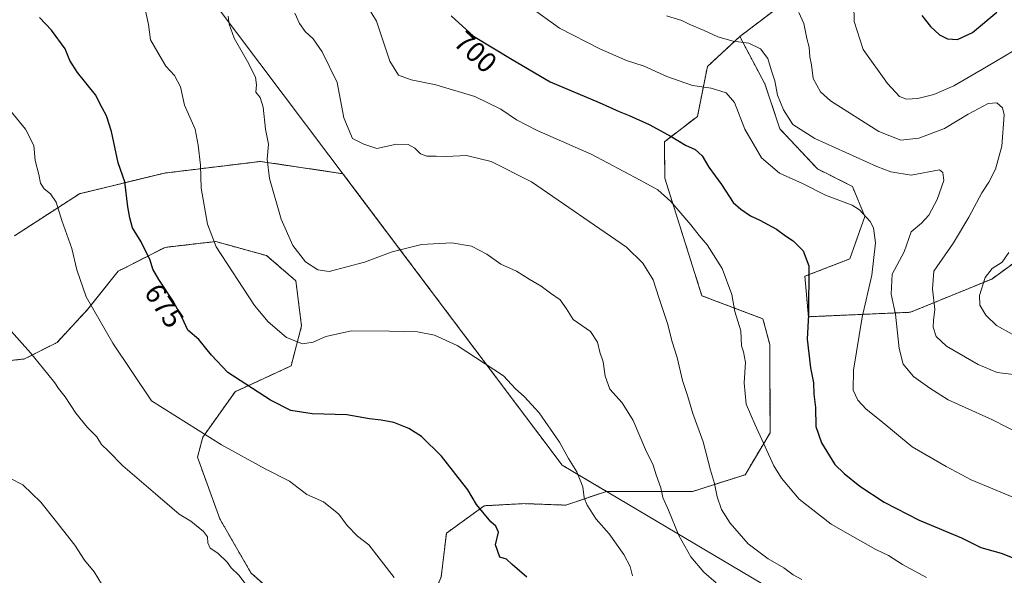
# Model space of a CAD drawing. Units: metres. Extents: x 604037 to 607484, y 4729215 to 4731580.
# Drawn here: x 604622 to 604967, y 4730489 to 4730684 of the extents above; entities that cross this region are included whole.
import ezdxf
from ezdxf.enums import TextEntityAlignment as Align

# ---------------------------------------------------------------- set-up
doc = ezdxf.new("R2010")
doc.units = ezdxf.units.M
doc.header["$MEASUREMENT"] = 0
doc.linetypes.add('TRAZOS', pattern=[0.75, 0.5, -0.25])
for name, color, linetype, lineweight in [('Arbolado forestal', 92, 'TRAZOS', 0), ('Arbolado forestal CxS', 92, 'Continuous', 0), ('Comarca', 2, 'Continuous', 13), ('Comarca CxS', 133, 'Continuous', 0), ('Curva de nivel maestra', 36, 'Continuous', 30), ('Curva de nivel normal', 36, 'Continuous', 0), ('Municipio', 9, 'Continuous', 13), ('Municipio CxS', 142, 'Continuous', 0), ('Pastizal CxS', 92, 'Continuous', 0), ('Rótulo de curva de nivel directora', 19, 'Continuous', 0)]:
    doc.layers.add(name, color=color, linetype=linetype, lineweight=lineweight)
doc.styles.add('Arial', font='txt', dxfattribs={"height": 0.2})

# ---------------------------------------------------------------- blocks, each defined once
blk = doc.blocks.new('*U150')
at = {"layer": 'Arbolado forestal CxS', "color": 92, "linetype": 'Continuous', "lineweight": 0}
blk.add_polyline3d([(604896.5, 4730694.9, 716.63), (604874.61, 4730678.26, 710.3), (604863.22, 4730667.75, 706.94), (604859.72, 4730650.24, 702.49), (604848.18, 4730641.36, 699.26), (604848.27, 4730628.54, 696.13), (604861.3, 4730587.37, 692.84), (604882.68, 4730579.29, 696.77), (604885.07, 4730570.24, 696.95), (604885.17, 4730539.29, 696.15), (604876.39, 4730524.62, 692.72), (604858.01, 4730518.76, 687.7), (604827.82, 4730518.79, 681.14), (604812.3, 4730527.99, 679.39), (604735.48, 4730630.15, 689.21), (604706.56, 4730634.43, 684.21), (604672.92, 4730630.36, 677.5), (604643.12, 4730623.14, 671.5), (604620.36, 4730608.36, 667.12)], dxfattribs=at)
blk = doc.blocks.new('*U161')
at = {"layer": 'Curva de nivel normal', "color": 36, "linetype": 'Continuous', "lineweight": 0}
blk.add_polyline3d([(604973.19, 4730538.68, 710), (604963.17, 4730543.85, 710), (604947.59, 4730550.86, 710), (604941.22, 4730554.99, 710), (604935.43, 4730559.06, 710), (604931.87, 4730563.38, 710), (604930.45, 4730568.85, 710), (604929.16, 4730580.89, 710), (604927.59, 4730587.95, 710), (604927.96, 4730594.91, 710), (604932.19, 4730602.79, 710), (604934.65, 4730609.79, 710), (604938.23, 4730612.82, 710), (604940.83, 4730615.59, 710), (604943.78, 4730621.16, 710), (604946.02, 4730627.79, 710), (604945.76, 4730630.6, 710), (604944.51, 4730631.48, 710), (604934.61, 4730629.59, 710), (604927.49, 4730630.76, 710), (604922.56, 4730632.67, 710), (604900.83, 4730642.52, 710), (604893.15, 4730647.39, 710), (604889.94, 4730652.58, 710), (604887.75, 4730657.72, 710), (604886.82, 4730662.65, 710), (604885.7, 4730666.16, 710), (604884.45, 4730670.52, 710), (604881.82, 4730673.96, 710), (604877.7, 4730675.86, 710), (604872.22, 4730676.57, 710), (604866.83, 4730678.09, 710), (604862.04, 4730680.39, 710), (604857.08, 4730682.43, 710), (604854.24, 4730683.85, 710), (604848.82, 4730685.51, 710)], dxfattribs=at)
blk = doc.blocks.new('*U162')
at = {"layer": 'Curva de nivel normal', "color": 36, "linetype": 'Continuous', "lineweight": 0}
blk.add_polyline3d([(604744.26, 4730688.4, 695), (604747.2, 4730683.63, 695), (604751.96, 4730669.6, 695), (604754.97, 4730664.73, 695), (604759.4, 4730663.06, 695), (604768.06, 4730661.26, 695), (604781.65, 4730657.18, 695), (604790.83, 4730652.81, 695), (604796.28, 4730648.97, 695), (604803.52, 4730645.34, 695), (604822.5, 4730636.99, 695), (604839.63, 4730627.91, 695), (604845.89, 4730624.53, 695), (604850.43, 4730620.38, 695), (604857.43, 4730612.26, 695), (604860.3, 4730608.46, 695), (604863.09, 4730605.26, 695), (604868.33, 4730596.87, 695), (604871.76, 4730587.75, 695), (604872.82, 4730581.85, 695), (604874.96, 4730575.09, 695), (604875.14, 4730569.81, 695), (604875.86, 4730567.66, 695), (604876.53, 4730564, 695), (604876.04, 4730556.78, 695), (604876.77, 4730549.38, 695), (604879.78, 4730542.4, 695), (604886.48, 4730527.8, 695), (604889.16, 4730523.38, 695), (604895.43, 4730516.07, 695), (604906.54, 4730507.25, 695), (604914.13, 4730502.98, 695), (604922.27, 4730498.46, 695), (604926.66, 4730496.29, 695), (604931.54, 4730493.21, 695), (604939.95, 4730488.58, 695)], dxfattribs=at)
blk = doc.blocks.new('*U178')
at = {"layer": 'Curva de nivel normal', "color": 36, "linetype": 'Continuous', "lineweight": 0}
for points in [[(604969.99, 4730573.9, 720), (604964.52, 4730576.9, 720), (604960.82, 4730580.58, 720), (604958.64, 4730584.12, 720), (604958.6, 4730587.45, 720), (604960.54, 4730593.75, 720), (604963.02, 4730596.91, 720), (604966.58, 4730599.09, 720), (604968.87, 4730602.52, 720)], [(604973.69, 4730675.11, 720), (604961.06, 4730667.6, 720), (604949.61, 4730661, 720), (604942.61, 4730657.91, 720), (604936.94, 4730656.48, 720), (604932.96, 4730656.23, 720), (604930.51, 4730657.22, 720), (604926.28, 4730661.77, 720), (604917.84, 4730673.67, 720), (604914.62, 4730683.44, 720), (604914.53, 4730689.45, 720)]]:
    blk.add_polyline3d(points, dxfattribs=at)
blk = doc.blocks.new('*U183')
at = {"layer": 'Curva de nivel normal', "color": 36, "linetype": 'Continuous', "lineweight": 0}
blk.add_polyline3d([(604803.42, 4730686.91, 705), (604811.36, 4730681.18, 705), (604825.46, 4730673.94, 705), (604834.8, 4730669.88, 705), (604841.08, 4730667.8, 705), (604848.96, 4730664.16, 705), (604857.96, 4730661.12, 705), (604864.58, 4730660.08, 705), (604869.79, 4730658.51, 705), (604872.76, 4730655.1, 705), (604876.32, 4730645.78, 705), (604882.21, 4730635.71, 705), (604888.47, 4730630.3, 705), (604896.51, 4730626.68, 705), (604904.56, 4730622.58, 705), (604913.94, 4730619.16, 705), (604916.57, 4730617.48, 705), (604920.31, 4730613.34, 705), (604921.37, 4730611.12, 705), (604922.11, 4730605.88, 705), (604920.79, 4730594.58, 705), (604917.41, 4730579.82, 705), (604914.4, 4730561.24, 705), (604914.25, 4730554.24, 705), (604915.96, 4730550.82, 705), (604918.82, 4730547.63, 705), (604923.95, 4730543.46, 705), (604934.94, 4730534.45, 705), (604946.94, 4730527.47, 705), (604955.61, 4730522.87, 705), (604972.28, 4730515.93, 705)], dxfattribs=at)
blk = doc.blocks.new('*U197')
at = {"layer": 'Curva de nivel normal', "color": 36, "linetype": 'Continuous', "lineweight": 0}
blk.add_polyline3d([(604971.39, 4730559.66, 715), (604964.81, 4730560.5, 715), (604958.12, 4730563.21, 715), (604947.03, 4730569.67, 715), (604943.36, 4730573.12, 715), (604942.37, 4730576.38, 715), (604942.4, 4730578.65, 715), (604942.98, 4730582.49, 715), (604942.16, 4730589.74, 715), (604942.57, 4730595.99, 715), (604949.49, 4730605.9, 715), (604954.86, 4730614.9, 715), (604959.35, 4730623.46, 715), (604961.86, 4730627.12, 715), (604964.23, 4730631.79, 715), (604966.36, 4730639.79, 715), (604967.24, 4730650.74, 715), (604966.67, 4730653.26, 715), (604964.67, 4730654.96, 715), (604961.61, 4730654.79, 715), (604954.61, 4730650.97, 715), (604946.28, 4730645.99, 715), (604937.28, 4730642.65, 715), (604930.95, 4730641.89, 715), (604923.32, 4730644.97, 715), (604906.3, 4730655.66, 715), (604902.87, 4730658.83, 715), (604900.31, 4730663.57, 715), (604899.7, 4730668.31, 715), (604899.17, 4730671.11, 715), (604898.85, 4730674.45, 715), (604898.09, 4730677.53, 715), (604897, 4730682.79, 715), (604895.2, 4730686.66, 715)], dxfattribs=at)
blk = doc.blocks.new('*U203')
at = {"layer": 'Curva de nivel normal', "color": 36, "linetype": 'Continuous', "lineweight": 0}
blk.add_polyline3d([(604666.18, 4730687.84, 680), (604667.38, 4730682.48, 680), (604667.98, 4730677.12, 680), (604670.58, 4730672.58, 680), (604673.42, 4730667.88, 680), (604676.39, 4730664.52, 680), (604678.54, 4730660.6, 680), (604679.94, 4730654.16, 680), (604683.63, 4730645.78, 680), (604684.71, 4730640.12, 680), (604685.53, 4730633.12, 680), (604685.8, 4730625.06, 680), (604688.02, 4730612.41, 680), (604691.07, 4730604.54, 680), (604704.49, 4730583.92, 680), (604709.22, 4730578.19, 680), (604715.65, 4730572.75, 680), (604721.34, 4730570.46, 680), (604724.99, 4730571.04, 680), (604729.48, 4730573.08, 680), (604738.53, 4730575.04, 680), (604751.78, 4730574.9, 680), (604761.64, 4730574.68, 680), (604767.53, 4730573.5, 680), (604775.54, 4730569.95, 680), (604791.74, 4730559.29, 680), (604795.99, 4730554.79, 680), (604799.02, 4730552.05, 680), (604804.2, 4730546.28, 680), (604811.36, 4730535.99, 680), (604814.49, 4730530.28, 680), (604817.46, 4730525.63, 680), (604819.51, 4730520.34, 680), (604820.04, 4730516.51, 680), (604821.09, 4730513.9, 680), (604824.24, 4730509.09, 680), (604828.82, 4730503.9, 680), (604833.91, 4730496.69, 680), (604836.12, 4730492.45, 680), (604836.95, 4730489.13, 680)], dxfattribs=at)
blk = doc.blocks.new('*U205')
at = {"layer": 'Curva de nivel normal', "color": 36, "linetype": 'Continuous', "lineweight": 0}
blk.add_polyline3d([(604618.92, 4730652.19, 670), (604624.25, 4730645.7, 670), (604627.15, 4730639.98, 670), (604627.55, 4730634.74, 670), (604628.88, 4730629.82, 670), (604629.53, 4730626.86, 670), (604630.79, 4730624.8, 670), (604633.03, 4730623.1, 670), (604634.96, 4730620.16, 670), (604636.96, 4730613.69, 670), (604640.4, 4730603.98, 670), (604642.17, 4730596.46, 670), (604645.43, 4730586.95, 670), (604654.83, 4730570.7, 670), (604668.43, 4730550.58, 670), (604692.95, 4730535.1, 670), (604708.26, 4730526.69, 670), (604716.74, 4730522.33, 670), (604722.8, 4730517.73, 670), (604728.67, 4730515.1, 670), (604733.98, 4730510.82, 670), (604736.99, 4730506.78, 670), (604740.56, 4730503.06, 670), (604744.6, 4730500.1, 670), (604753.48, 4730488.66, 670)], dxfattribs=at)
blk = doc.blocks.new('*U208')
at = {"layer": 'Curva de nivel normal', "color": 36, "linetype": 'Continuous', "lineweight": 0}
blk.add_polyline3d([(604718.62, 4730686.41, 690), (604720.3, 4730682.77, 690), (604722.19, 4730680, 690), (604725, 4730677.38, 690), (604728.14, 4730672.89, 690), (604733.46, 4730662.17, 690), (604735.77, 4730649.78, 690), (604738.79, 4730642.49, 690), (604742.79, 4730640.46, 690), (604747.4, 4730638.98, 690), (604754.19, 4730640.47, 690), (604758.36, 4730640.34, 690), (604760.65, 4730639.05, 690), (604762.68, 4730637.13, 690), (604764.93, 4730636.32, 690), (604768.11, 4730636.34, 690), (604771.63, 4730636.2, 690), (604778.81, 4730636.48, 690), (604787.43, 4730634.46, 690), (604801.6, 4730627.26, 690), (604834.85, 4730604.41, 690), (604840.54, 4730598.79, 690), (604844.24, 4730592.96, 690), (604846.17, 4730586.8, 690), (604849.22, 4730577.66, 690), (604850.92, 4730571.24, 690), (604852.6, 4730565.77, 690), (604854.44, 4730557.65, 690), (604856.23, 4730552.43, 690), (604858.12, 4730546.05, 690), (604861.75, 4730536.13, 690), (604864.32, 4730526.25, 690), (604865.71, 4730521.58, 690), (604866.65, 4730516.83, 690), (604868.21, 4730512.39, 690), (604871.16, 4730507.68, 690), (604877.52, 4730500.36, 690), (604884.5, 4730495.14, 690), (604890.04, 4730491.95, 690), (604893.26, 4730489.52, 690), (604896.36, 4730487.94, 690)], dxfattribs=at)
blk = doc.blocks.new('*U209')
at = {"layer": 'Curva de nivel normal', "color": 36, "linetype": 'Continuous', "lineweight": 0}
blk.add_polyline3d([(604695.3, 4730685.33, 685), (604695.54, 4730682.56, 685), (604697.31, 4730677.66, 685), (604702.02, 4730669.48, 685), (604704.8, 4730663.93, 685), (604705.18, 4730661.31, 685), (604704.9, 4730658.72, 685), (604706.42, 4730656.81, 685), (604707.53, 4730653.47, 685), (604708.38, 4730645.78, 685), (604709.38, 4730640.48, 685), (604708.96, 4730635.24, 685), (604709.7, 4730628.5, 685), (604713.86, 4730614.18, 685), (604717.86, 4730605.02, 685), (604722.38, 4730599.24, 685), (604726.62, 4730596.4, 685), (604730.64, 4730595.86, 685), (604743.08, 4730599.19, 685), (604752.67, 4730602.71, 685), (604762.97, 4730605.28, 685), (604773.64, 4730605.89, 685), (604780.53, 4730604.74, 685), (604785.85, 4730601.94, 685), (604790.85, 4730598.47, 685), (604796.3, 4730595.98, 685), (604800.75, 4730593.18, 685), (604804.99, 4730590.72, 685), (604808.19, 4730588.24, 685), (604811.62, 4730585.89, 685), (604813.81, 4730582.73, 685), (604816.19, 4730579, 685), (604822.22, 4730574.89, 685), (604824.7, 4730571.08, 685), (604825.49, 4730567.61, 685), (604826.72, 4730564.24, 685), (604827.41, 4730559.13, 685), (604829.06, 4730554.64, 685), (604833.32, 4730549.87, 685), (604837.16, 4730543.67, 685), (604841.54, 4730533.51, 685), (604844.22, 4730527.95, 685), (604845.26, 4730524.56, 685), (604846.93, 4730519.99, 685), (604847.61, 4730516.68, 685), (604849.54, 4730512.19, 685), (604853.15, 4730503.35, 685), (604857.38, 4730495.81, 685), (604861.91, 4730490.43, 685), (604866.27, 4730486.69, 685)], dxfattribs=at)
blk = doc.blocks.new('*U214')
at = {"layer": 'Curva de nivel maestra', "color": 36, "linetype": 'Continuous', "lineweight": 30}
blk.add_polyline3d([(604773.43, 4730685.45, 700), (604781.19, 4730678.3, 700), (604794.8, 4730670.13, 700), (604808.15, 4730662.3, 700), (604825.22, 4730655.16, 700), (604832.26, 4730651.92, 700), (604835.83, 4730650.58, 700), (604842.83, 4730647.4, 700), (604850.74, 4730643.09, 700), (604855.52, 4730640.1, 700), (604858.96, 4730638.62, 700), (604861.32, 4730636.46, 700), (604863.66, 4730632.42, 700), (604868.21, 4730626.31, 700), (604872.29, 4730620, 700), (604874.96, 4730617.66, 700), (604878.29, 4730615.38, 700), (604881.56, 4730613.88, 700), (604887.4, 4730610.73, 700), (604890.63, 4730608.32, 700), (604893.28, 4730606.66, 700), (604896.74, 4730603.15, 700), (604898.72, 4730597.85, 700), (604898.66, 4730580.77, 700), (604898.21, 4730572.12, 700), (604899.33, 4730562.14, 700), (604900.42, 4730556.85, 700), (604900.57, 4730552.81, 700), (604901.09, 4730548.16, 700), (604901.17, 4730541.58, 700), (604903.23, 4730535.81, 700), (604907.87, 4730528.22, 700), (604911.18, 4730525.07, 700), (604916.59, 4730520.66, 700), (604925.14, 4730514.95, 700), (604937.38, 4730508.69, 700), (604952.22, 4730502.54, 700), (604959.08, 4730499.13, 700), (604966.17, 4730497.08, 700), (604975.86, 4730493.26, 700)], dxfattribs=at)
blk = doc.blocks.new('*U221')
at = {"layer": 'Curva de nivel maestra', "color": 36, "linetype": 'Continuous', "lineweight": 30}
blk.add_polyline3d([(604799.98, 4730488.68, 675), (604794.73, 4730493.17, 675), (604792.85, 4730495.03, 675), (604790.52, 4730495.7, 675), (604788.9, 4730500.07, 675), (604790.01, 4730504.44, 675), (604789.1, 4730506.62, 675), (604787.31, 4730508.06, 675), (604782.33, 4730514.16, 675), (604779.27, 4730519.35, 675), (604770.02, 4730531.19, 675), (604763, 4730538.02, 675), (604758.55, 4730540.83, 675), (604753.26, 4730542.9, 675), (604748.85, 4730543.79, 675), (604744.81, 4730544.17, 675), (604736.8, 4730545.63, 675), (604724.72, 4730545.93, 675), (604717.18, 4730547.16, 675), (604710.13, 4730550.73, 675), (604695.1, 4730560.51, 675), (604689.43, 4730566.58, 675), (604684.93, 4730572.07, 675), (604681.12, 4730575.26, 675), (604679.16, 4730579.64, 675), (604675.98, 4730585.48, 675), (604670.91, 4730593.06, 675), (604668.9, 4730596.73, 675), (604667.91, 4730599.8, 675), (604664.75, 4730606.22, 675), (604661.74, 4730611.2, 675), (604660.81, 4730614.73, 675), (604660.04, 4730618.5, 675), (604659.05, 4730627.33, 675), (604656.71, 4730633.96, 675), (604654.4, 4730644.99, 675), (604652.66, 4730650.47, 675), (604651.03, 4730653.22, 675), (604648.8, 4730657.81, 675), (604642.39, 4730665.61, 675), (604639.78, 4730669.83, 675), (604638.1, 4730673.89, 675), (604633.38, 4730680.5, 675), (604629.08, 4730684.89, 675)], dxfattribs=at)
blk = doc.blocks.new('*U224')
at = {"layer": 'Curva de nivel maestra', "color": 36, "linetype": 'Continuous', "lineweight": 30}
blk.add_polyline3d([(604938.42, 4730685.55, 725), (604941.46, 4730681.72, 725), (604944.5, 4730678.77, 725), (604947.31, 4730677.43, 725), (604950.82, 4730677.24, 725), (604956.08, 4730679.62, 725), (604964.62, 4730686.75, 725)], dxfattribs=at)

msp = doc.modelspace()

# ---------------------------------------------------------------- linework, layer by layer
at = {"layer": 'Arbolado forestal', "color": 92, "linetype": 'TRAZOS', "lineweight": 0}
for points in [[(604896.5, 4730694.9, 716.63), (604874.61, 4730678.26, 710.3)], [(604896.5, 4730694.9, 716.63), (604874.61, 4730678.26, 710.3)], [(604874.61, 4730678.26, 710.3), (604863.22, 4730667.75, 706.94), (604859.72, 4730650.24, 702.49), (604848.17, 4730641.36, 699.26), (604848.27, 4730628.54, 696.13), (604861.29, 4730587.37, 692.84), (604882.68, 4730579.3, 696.77), (604885.07, 4730570.24, 696.95), (604885.17, 4730539.29, 696.15), (604876.39, 4730524.62, 692.72), (604858.01, 4730518.76, 687.7), (604827.82, 4730518.79, 681.14)], [(604874.61, 4730678.26, 710.3), (604863.22, 4730667.75, 706.94), (604859.72, 4730650.24, 702.49), (604848.17, 4730641.36, 699.26), (604848.27, 4730628.54, 696.13), (604861.29, 4730587.37, 692.84), (604882.68, 4730579.3, 696.77), (604885.07, 4730570.24, 696.95), (604885.17, 4730539.29, 696.15), (604876.39, 4730524.62, 692.72), (604858.01, 4730518.76, 687.7), (604827.82, 4730518.79, 681.14)], [(604991.03, 4730613.76, 722.71), (604962.9, 4730593.23, 720.12), (604934.4, 4730581.58, 711.92), (604898.61, 4730580, 699.89), (604897.38, 4730594.18, 699.44), (604913.14, 4730600.31, 702.41), (604918.4, 4730615.2, 704.77), (604914.02, 4730625.71, 706.75), (604901.76, 4730631.84, 707.17), (604888.62, 4730645.86, 708.37), (604883.37, 4730661.62, 708.75), (604874.61, 4730678.26, 710.3)], [(604991.03, 4730613.76, 722.71), (604962.9, 4730593.23, 720.12), (604934.4, 4730581.58, 711.92), (604898.61, 4730580, 699.89), (604897.38, 4730594.18, 699.44), (604913.14, 4730600.31, 702.41), (604918.4, 4730615.2, 704.77), (604914.02, 4730625.71, 706.75), (604901.76, 4730631.84, 707.17), (604888.62, 4730645.86, 708.37), (604883.37, 4730661.62, 708.75), (604874.61, 4730678.26, 710.3)], [(604827.82, 4730518.79, 681.14), (604812.3, 4730527.99, 679.39), (604735.48, 4730630.15, 689.21), (604706.56, 4730634.43, 684.21), (604672.92, 4730630.36, 677.5), (604643.12, 4730623.14, 671.5), (604620.36, 4730608.36, 667.12)], [(604593.4, 4730561.8, 661.06), (604623.87, 4730565.21, 664.47), (604635.26, 4730571.01, 666.81), (604645.97, 4730582.53, 669.68), (604656.67, 4730595.94, 672.46), (604673.12, 4730604.33, 676.39), (604683.45, 4730605.51, 678.6), (604687.17, 4730605.94, 679.4), (604690.89, 4730606.37, 680.14), (604708.72, 4730601.43, 682.86), (604718.95, 4730592.62, 683.41), (604720.98, 4730576.76, 681.45), (604717.28, 4730562.76, 678.1), (604697.65, 4730553.72, 673.91), (604686.34, 4730537.75, 669.8), (604684.49, 4730530.75, 668.49), (604692.28, 4730509.22, 665.98), (604703.22, 4730490.26, 665.34), (604723.69, 4730472, 665.29)], [(604827.82, 4730518.79, 681.14), (604813.58, 4730513.97, 678.46), (604798.96, 4730514.49, 676.77), (604784.99, 4730513.75, 675.18), (604771.73, 4730504.12, 673.38), (604769.94, 4730488.87, 671.56), (604764.95, 4730476.77, 670.03), (604745.86, 4730469.44, 667.53), (604744.68, 4730468.99, 667.31), (604723.69, 4730472, 665.29)]]:
    msp.add_polyline3d(points, dxfattribs=at)
at = {"layer": 'Arbolado forestal CxS', "color": 92, "linetype": 'Continuous', "lineweight": 0}
for points in [[(604994.52, 4730694.44, 724.88), (604999.95, 4730648.76, 722.81), (604993.17, 4730622.04, 722.12), (604991.03, 4730613.76, 722.71), (604991.03, 4730613.76, 722.71), (604962.9, 4730593.23, 720.12), (604934.4, 4730581.58, 711.92), (604898.61, 4730580, 699.89), (604897.38, 4730594.18, 699.44), (604913.14, 4730600.31, 702.41), (604918.4, 4730615.2, 704.77), (604914.02, 4730625.71, 706.75), (604901.76, 4730631.84, 707.17), (604888.62, 4730645.86, 708.37), (604883.37, 4730661.62, 708.75), (604874.61, 4730678.26, 710.3), (604896.5, 4730694.9, 716.63)], [(604769.94, 4730488.87, 671.56), (604771.73, 4730504.12, 673.38), (604784.99, 4730513.75, 675.18), (604798.96, 4730514.49, 676.77), (604813.58, 4730513.97, 678.46), (604827.82, 4730518.79, 681.14), (604858.01, 4730518.76, 687.7), (604876.39, 4730524.62, 692.72), (604885.17, 4730539.29, 696.15), (604885.07, 4730570.24, 696.95), (604882.68, 4730579.29, 696.77), (604861.3, 4730587.37, 692.84), (604848.27, 4730628.54, 696.13), (604848.18, 4730641.36, 699.26), (604859.72, 4730650.24, 702.49), (604863.22, 4730667.75, 706.94), (604874.61, 4730678.26, 710.3), (604883.37, 4730661.62, 708.75), (604888.62, 4730645.86, 708.37), (604901.76, 4730631.84, 707.17), (604914.02, 4730625.71, 706.75), (604918.4, 4730615.2, 704.77), (604913.14, 4730600.31, 702.41), (604897.38, 4730594.18, 699.44), (604898.61, 4730580, 699.89), (604934.4, 4730581.58, 711.92), (604962.9, 4730593.23, 720.12), (604991.03, 4730613.76, 722.71)], [(604593.4, 4730561.8, 661.06), (604623.87, 4730565.21, 664.47), (604635.26, 4730571.01, 666.82), (604645.97, 4730582.53, 669.68), (604656.67, 4730595.94, 672.46), (604673.12, 4730604.33, 676.39), (604683.45, 4730605.51, 678.6), (604687.17, 4730605.94, 679.4), (604690.89, 4730606.37, 680.14), (604708.72, 4730601.43, 682.86), (604718.95, 4730592.62, 683.41), (604720.98, 4730576.76, 681.45), (604717.28, 4730562.76, 678.1), (604697.65, 4730553.72, 673.91), (604686.34, 4730537.75, 669.8), (604684.49, 4730530.75, 668.49), (604692.28, 4730509.22, 665.98), (604703.22, 4730490.26, 665.34), (604723.69, 4730472, 665.29)]]:
    msp.add_polyline3d(points, dxfattribs=at)
at = {"layer": 'Comarca', "color": 2, "linetype": 'Continuous', "lineweight": 13}
msp.add_polyline3d([(605037.35, 4730394.53, 690.71), (604812.3, 4730527.99, 679.39), (604632.8, 4730766.69, 685.09), (604631.91, 4730771.78, 685.45), (604631.83, 4730772.2, 685.47), (604630.14, 4730781.88, 685.4), (604630.03, 4730782.49, 685.34), (604589.43, 4731014.19, 648.79), (604415.64, 4731234.6, 688.35), (604411.62, 4731239.7, 687.95), (604418.25, 4731247.92, 690.57)], dxfattribs=at)
msp.add_polyline3d([(605037.35, 4730394.53, 690.71), (604812.3, 4730527.99, 679.39), (604632.8, 4730766.69, 685.09), (604631.91, 4730771.78, 685.45), (604631.83, 4730772.2, 685.47), (604630.14, 4730781.88, 685.4), (604630.03, 4730782.49, 685.34), (604589.43, 4731014.19, 648.79), (604415.64, 4731234.6, 688.35), (604411.62, 4731239.7, 687.95), (604418.25, 4731247.92, 690.57)], dxfattribs=at)
at = {"layer": 'Comarca CxS', "color": 133, "linetype": 'Continuous', "lineweight": 0}
for points in [[(604632.8, 4730766.69, 685.09), (604812.3, 4730527.99, 679.39), (605037.35, 4730394.53, 690.71), (605108.8, 4730287, 691.72), (605111.43, 4730282.98, 691.41), (605135.51, 4730247, 697.24), (605232.78, 4730220.04, 664.96), (605236.78, 4730218.93, 664.92), (605246.21, 4730216.31, 665.15), (605309.44, 4730197.34, 673.08), (605314.12, 4730195.94, 673.89), (605358.21, 4730182.71, 679.29), (605671.71, 4730079.87, 751.68)], [(605671.71, 4730079.87, 751.68), (605358.21, 4730182.71, 679.29), (605314.12, 4730195.94, 673.89), (605309.44, 4730197.34, 673.08), (605246.21, 4730216.31, 665.15), (605236.78, 4730218.93, 664.92), (605232.78, 4730220.04, 664.96), (605135.51, 4730247, 697.24), (605111.43, 4730282.98, 691.41), (605108.8, 4730287, 691.72), (605037.35, 4730394.53, 690.71), (605037.35, 4730394.53, 690.71), (604812.3, 4730527.99, 679.39), (604632.8, 4730766.69, 685.09)], [(604632.8, 4730766.69, 685.09), (604812.3, 4730527.99, 679.39), (605037.35, 4730394.53, 690.71), (605108.8, 4730287, 691.72), (605111.43, 4730282.98, 691.41), (605135.51, 4730247, 697.24), (605232.78, 4730220.04, 664.96), (605236.78, 4730218.93, 664.92), (605246.21, 4730216.31, 665.15), (605309.44, 4730197.34, 673.08), (605314.12, 4730195.94, 673.89), (605358.21, 4730182.71, 679.29), (605671.71, 4730079.87, 751.68)], [(605671.71, 4730079.87, 751.68), (605358.21, 4730182.71, 679.29), (605314.12, 4730195.94, 673.89), (605309.44, 4730197.34, 673.08), (605246.21, 4730216.31, 665.15), (605236.78, 4730218.93, 664.92), (605232.78, 4730220.04, 664.96), (605135.51, 4730247, 697.24), (605111.43, 4730282.98, 691.41), (605108.8, 4730287, 691.72), (605037.35, 4730394.53, 690.71), (605037.35, 4730394.53, 690.71), (604812.3, 4730527.99, 679.39), (604632.8, 4730766.69, 685.09)]]:
    msp.add_polyline3d(points, dxfattribs=at)
at = {"layer": 'Curva de nivel normal', "color": 36, "linetype": 'Continuous', "lineweight": 0}
for points in [[(604702.92, 4730484.22, 665), (604699.02, 4730489.43, 665), (604696.31, 4730492.04, 665), (604694.84, 4730494, 665), (604691.66, 4730497.16, 665), (604688.95, 4730498.89, 665), (604688.13, 4730500.79, 665), (604688, 4730502.8, 665), (604686.62, 4730504.69, 665), (604682.2, 4730508.35, 665), (604678.09, 4730510.84, 665), (604669.78, 4730517.93, 665), (604658.28, 4730527.77, 665), (604653.3, 4730532.84, 665), (604650.9, 4730535.28, 665), (604649.22, 4730537.87, 665), (604645.9, 4730541.15, 665), (604641.8, 4730546.2, 665), (604638.06, 4730551.98, 665), (604635.8, 4730554.81, 665), (604634.52, 4730556.84, 665), (604632.03, 4730559.84, 665), (604625.94, 4730567.41, 665), (604617.29, 4730577.09, 665)], [(604618.69, 4730523.4, 660), (604623.25, 4730521.03, 660), (604629.63, 4730515.02, 660), (604634.57, 4730508.71, 660), (604641.48, 4730499.96, 660), (604644.89, 4730494.7, 660), (604648.34, 4730490.6, 660), (604650.9, 4730486.34, 660)]]:
    msp.add_polyline3d(points, dxfattribs=at)
at = {"layer": 'Municipio', "color": 9, "linetype": 'Continuous', "lineweight": 13}
msp.add_polyline3d([(605037.35, 4730394.53, 690.71), (604812.3, 4730527.99, 679.39), (604632.8, 4730766.69, 685.09), (604631.91, 4730771.78, 685.45), (604631.83, 4730772.2, 685.47), (604630.14, 4730781.88, 685.4), (604630.03, 4730782.49, 685.34), (604589.43, 4731014.19, 648.79), (604415.64, 4731234.6, 688.35), (604411.62, 4731239.7, 687.95), (604418.25, 4731247.92, 690.57)], dxfattribs=at)
msp.add_polyline3d([(605037.35, 4730394.53, 690.71), (604812.3, 4730527.99, 679.39), (604632.8, 4730766.69, 685.09), (604631.91, 4730771.78, 685.45), (604631.83, 4730772.2, 685.47), (604630.14, 4730781.88, 685.4), (604630.03, 4730782.49, 685.34), (604589.43, 4731014.19, 648.79), (604415.64, 4731234.6, 688.35), (604411.62, 4731239.7, 687.95), (604418.25, 4731247.92, 690.57)], dxfattribs=at)
at = {"layer": 'Municipio CxS', "color": 142, "linetype": 'Continuous', "lineweight": 0}
for points in [[(604632.8, 4730766.69, 685.09), (604812.3, 4730527.99, 679.39), (605037.35, 4730394.53, 690.71), (605037.35, 4730394.53, 690.71), (604932.59, 4730379.89, 677.29), (604931.97, 4730379.81, 677.21), (604926.31, 4730379.01, 676.31), (604925.19, 4730378.86, 676.21), (604381.6, 4730302.87, 629.67)], [(604632.8, 4730766.69, 685.09), (604812.3, 4730527.99, 679.39), (605037.35, 4730394.53, 690.71), (605037.35, 4730394.53, 690.71), (604932.59, 4730379.89, 677.29), (604931.97, 4730379.81, 677.21), (604926.31, 4730379.01, 676.31), (604925.19, 4730378.86, 676.21), (604381.6, 4730302.87, 629.67)], [(605671.71, 4730079.87, 751.68), (605358.21, 4730182.71, 679.29), (605314.12, 4730195.94, 673.89), (605309.44, 4730197.34, 673.08), (605246.21, 4730216.31, 665.15), (605236.78, 4730218.93, 664.92), (605232.78, 4730220.04, 664.96), (605135.51, 4730247, 697.24), (605111.43, 4730282.98, 691.41), (605108.8, 4730287, 691.72), (605037.35, 4730394.53, 690.71), (604812.3, 4730527.99, 679.39), (604632.8, 4730766.69, 685.09)], [(605671.71, 4730079.87, 751.68), (605358.21, 4730182.71, 679.29), (605314.12, 4730195.94, 673.89), (605309.44, 4730197.34, 673.08), (605246.21, 4730216.31, 665.15), (605236.78, 4730218.93, 664.92), (605232.78, 4730220.04, 664.96), (605135.51, 4730247, 697.24), (605111.43, 4730282.98, 691.41), (605108.8, 4730287, 691.72), (605037.35, 4730394.53, 690.71), (604812.3, 4730527.99, 679.39), (604632.8, 4730766.69, 685.09)]]:
    msp.add_polyline3d(points, dxfattribs=at)
at = {"layer": 'Pastizal CxS', "color": 92, "linetype": 'Continuous', "lineweight": 0}
for points in [[(604620.36, 4730608.36, 667.12), (604643.12, 4730623.14, 671.5), (604672.92, 4730630.36, 677.5), (604706.56, 4730634.43, 684.21), (604735.48, 4730630.15, 689.21), (604812.3, 4730527.99, 679.39), (604827.82, 4730518.79, 681.14), (604827.82, 4730518.79, 681.14), (604813.58, 4730513.97, 678.46), (604798.96, 4730514.49, 676.77), (604784.99, 4730513.75, 675.18), (604771.73, 4730504.12, 673.38), (604769.94, 4730488.87, 671.56)], [(604827.82, 4730518.79, 681.14), (604812.3, 4730527.99, 679.39), (604735.48, 4730630.15, 689.21), (604706.56, 4730634.43, 684.21), (604672.92, 4730630.36, 677.5), (604643.12, 4730623.14, 671.5), (604620.36, 4730608.36, 667.12)], [(604723.69, 4730472, 665.29), (604703.22, 4730490.26, 665.34), (604692.28, 4730509.22, 665.98), (604684.49, 4730530.75, 668.49), (604686.34, 4730537.75, 669.8), (604697.65, 4730553.72, 673.91), (604717.28, 4730562.76, 678.1), (604720.98, 4730576.76, 681.45), (604718.95, 4730592.62, 683.41), (604708.72, 4730601.43, 682.86), (604690.89, 4730606.37, 680.14), (604687.17, 4730605.94, 679.4), (604683.45, 4730605.51, 678.6), (604673.12, 4730604.33, 676.39), (604656.67, 4730595.94, 672.46), (604645.97, 4730582.53, 669.68), (604635.26, 4730571.01, 666.82), (604623.87, 4730565.21, 664.47), (604593.4, 4730561.8, 661.06)], [(604593.4, 4730561.8, 661.06), (604623.87, 4730565.21, 664.47), (604635.26, 4730571.01, 666.81), (604645.97, 4730582.53, 669.68), (604656.67, 4730595.94, 672.46), (604673.12, 4730604.33, 676.39), (604683.45, 4730605.51, 678.6), (604687.17, 4730605.94, 679.4), (604690.89, 4730606.37, 680.14), (604708.72, 4730601.43, 682.86), (604718.95, 4730592.62, 683.41), (604720.98, 4730576.76, 681.45), (604717.28, 4730562.76, 678.1), (604697.65, 4730553.72, 673.91), (604686.34, 4730537.75, 669.8), (604684.49, 4730530.75, 668.49), (604692.28, 4730509.22, 665.98), (604703.22, 4730490.26, 665.34), (604723.69, 4730472, 665.29)], [(604827.82, 4730518.79, 681.14), (604813.58, 4730513.97, 678.46), (604798.96, 4730514.49, 676.77), (604784.99, 4730513.75, 675.18), (604771.73, 4730504.12, 673.38), (604769.94, 4730488.87, 671.56), (604764.95, 4730476.77, 670.03), (604745.86, 4730469.44, 667.53), (604744.68, 4730468.99, 667.31), (604723.69, 4730472, 665.29)]]:
    msp.add_polyline3d(points, dxfattribs=at)

# ---------------------------------------------------------------- block references
at = {"layer": 'Arbolado forestal CxS', "color": 92, "linetype": 'Continuous', "lineweight": 0}
msp.add_blockref('*U150', (0, 0), dxfattribs=at)
at = {"layer": 'Curva de nivel maestra', "color": 36, "linetype": 'Continuous', "lineweight": 30}
for name in ['*U214', '*U224', '*U221']:
    msp.add_blockref(name, (0, 0), dxfattribs=at)
at = {"layer": 'Curva de nivel normal', "color": 36, "linetype": 'Continuous', "lineweight": 0}
for name in ['*U183', '*U161', '*U197', '*U178', '*U162', '*U208', '*U209', '*U203', '*U205']:
    msp.add_blockref(name, (0, 0), dxfattribs=at)

# ---------------------------------------------------------------- texts
at = {"layer": 'Rótulo de curva de nivel directora', "color": 19, "linetype": 'Continuous', "lineweight": 0, "style": 'Arial'}
for s, rotation, p in [('700', -42.6571, (604781.95, 4730672.81)), ('675', -56.2228, (604672.83, 4730583.85))]:
    msp.add_text(s, height=7, rotation=rotation, dxfattribs=at).set_placement(p, align=Align.MIDDLE_CENTER)

doc.saveas('drawing.dxf')
